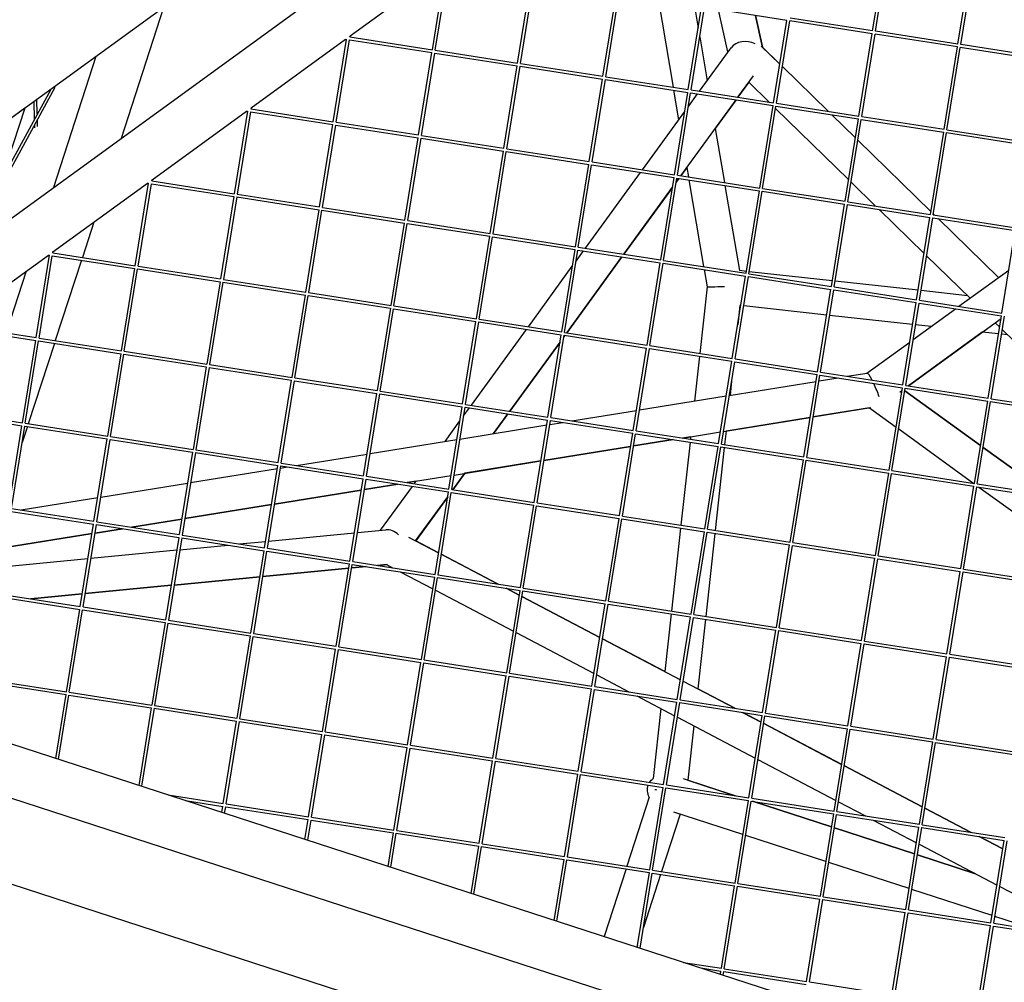
# Model space of a CAD drawing. Units: millimetres. Extents: x -5485 to 3814, y -5635 to 3814.
# Drawn here: x -1336 to -825, y 410 to 910 of the extents above; entities that cross this region are included whole.
import ezdxf

# ---------------------------------------------------------------- set-up
doc = ezdxf.new("R2010")
doc.units = ezdxf.units.MM
doc.linetypes.add('BSF_SI-EN1176-OUTLINE', pattern=[771.298851, 500, -130.438419, 10.422013, -130.438419])
doc.layers.add('BSF_2D', color=7, linetype='Continuous')
doc.layers.add('SICHER_EN1176', color=7, linetype='BSF_SI-EN1176-OUTLINE')

# ---------------------------------------------------------------- blocks, each defined once
blk = doc.blocks.new('Berliner_GVT024_2D_Block')
at = {"layer": 'BSF_2D'}
for p, q in [((-945.04, 1146.65), (-1461.88, 771.14)), ((-1432.68, 740.33), (-924.77, 1109.35)), ((-893.09, 904.42), (-886.18, 947.24)), ((-891.6, 904.19), (-884.7, 947)), ((-1164.69, 901.79), (-1115.57, 937.48)), ((-1121.92, 894.57), (-1115.01, 937.4)), ((-1120.44, 894.34), (-1113.53, 937.16)), ((-848.75, 897.53), (-841.84, 940.35)), ((-847.27, 897.3), (-840.36, 940.11)), ((-1077.59, 887.68), (-1070.67, 930.51)), ((-1076.1, 887.45), (-1069.19, 930.27)), ((-1033.25, 880.79), (-1026.34, 923.62)), ((-1031.77, 880.56), (-1024.86, 923.38)), ((-1261.63, 916.63), (-1283.76, 848.53)), ((-1004.44, 920.21), (-996.78, 875.13)), ((-988.91, 873.9), (-982, 916.73)), ((-987.43, 873.67), (-980.52, 916.49)), ((-985.69, 917.29), (-983.75, 905.88)), ((-937.66, 909.83), (-980.52, 916.49)), ((-968.26, 893.42), (-973.11, 915.34)), ((-950.39, 895.97), (-954.02, 912.37)), ((-954.01, 912.37), (-950.38, 895.96)), ((-893.09, 904.42), (-935.95, 911.08)), ((-944.57, 867.01), (-937.66, 909.84)), ((-943.09, 866.78), (-936.18, 909.6)), ((-893.33, 902.94), (-936.18, 909.6)), ((-1164.79, 901.23), (-1121.92, 894.57)), ((-1164.78, 901.23), (-1164.67, 901.89)), ((-982.97, 901.29), (-979.1, 878.5)), ((-900.24, 860.12), (-893.32, 902.95)), ((-898.75, 859.89), (-891.84, 902.71)), ((-848.99, 896.05), (-891.84, 902.71)), ((-848.75, 897.53), (-891.61, 904.19)), ((-1216.17, 864.39), (-1167.06, 900.07)), ((-1173.41, 857.17), (-1166.5, 899.99)), ((-1171.93, 856.94), (-1165.02, 899.75)), ((-1167.16, 900.09), (-1166.5, 899.98)), ((-1165.02, 899.75), (-1122.16, 893.09)), ((-941.33, 887.13), (-950.95, 896.52)), ((-950.38, 895.97), (-941.33, 887.13)), ((-855.9, 853.23), (-848.99, 896.06)), ((-854.42, 853), (-847.51, 895.82)), ((-804.65, 889.16), (-847.51, 895.82)), ((-804.41, 890.64), (-847.28, 897.3)), ((-1296.81, 891.07), (-1318.94, 822.98)), ((-1129.07, 850.28), (-1122.16, 893.1)), ((-1127.59, 850.05), (-1120.68, 892.86)), ((-1120.68, 892.86), (-1077.82, 886.2)), ((-1120.45, 894.34), (-1077.59, 887.68)), ((-983.09, 873), (-966.64, 895.64)), ((-1084.73, 843.39), (-1077.82, 886.21)), ((-1083.25, 843.16), (-1076.34, 885.97)), ((-1076.34, 885.97), (-1033.49, 879.31)), ((-1076.11, 887.45), (-1033.25, 880.79)), ((-940.01, 885.85), (-916.19, 862.6)), ((-916.2, 862.6), (-940.01, 885.85)), ((-1031.77, 880.56), (-988.91, 873.9)), ((-963.1, 869.89), (-954.97, 881.08)), ((-1040.4, 836.5), (-1033.49, 879.32)), ((-1038.91, 836.27), (-1032, 879.08)), ((-1032, 879.08), (-989.15, 872.42)), ((-957.43, 877.69), (-963.09, 869.89)), ((-946.85, 867.37), (-957.43, 877.69)), ((-1320.31, 874), (-1367.36, 787.8)), ((-1318.11, 874.9), (-1364.53, 789.85)), ((-996.52, 873.57), (-993.9, 858.13)), ((-996.06, 829.61), (-989.15, 872.43)), ((-994.58, 829.38), (-987.67, 872.19)), ((-988.81, 865.14), (-984.08, 871.63)), ((-987.67, 872.19), (-944.81, 865.53)), ((-987.44, 873.67), (-944.57, 867.01)), ((-1328.72, 858.58), (-1328.98, 867.7)), ((-1327.3, 861.2), (-1327.51, 868.76)), ((-992.75, 829.09), (-964.09, 868.53)), ((-964.08, 868.53), (-974.88, 853.67)), ((-951.72, 822.72), (-944.81, 865.54)), ((-950.24, 822.49), (-943.33, 865.3)), ((-944.83, 865.4), (-945, 865.56)), ((-943.33, 865.3), (-900.47, 858.64)), ((-943.1, 866.78), (-900.24, 860.12)), ((-1333.83, 864.17), (-1345.84, 827.22)), ((-1333.83, 864.17), (-1339.63, 859.96)), ((-1267.66, 826.98), (-1218.54, 862.66)), ((-1217.98, 862.59), (-1224.89, 819.76)), ((-1216.5, 862.35), (-1223.41, 819.53)), ((-1218.65, 862.68), (-1217.98, 862.58)), ((-1216.5, 862.35), (-1173.65, 855.69)), ((-1216.27, 863.83), (-1173.41, 857.17)), ((-1216.16, 864.49), (-1216.26, 863.83)), ((-1012.74, 832.2), (-990.76, 862.45)), ((-905.57, 827.07), (-943.52, 864.11)), ((-914.35, 860.8), (-902.06, 848.81)), ((-902.06, 848.8), (-914.35, 860.8)), ((-898.76, 859.89), (-855.9, 853.23)), ((-1328.59, 854.08), (-1328.64, 855.61)), ((-1327.11, 854.64), (-1327.21, 858.22)), ((-1180.56, 812.87), (-1173.65, 855.69)), ((-1179.07, 812.64), (-1172.17, 855.46)), ((-1172.17, 855.46), (-1129.31, 848.8)), ((-1171.93, 856.94), (-1129.07, 850.28)), ((-907.38, 815.83), (-900.47, 858.65)), ((-905.9, 815.59), (-898.99, 858.41)), ((-898.99, 858.41), (-856.14, 851.75)), ((-1127.6, 850.05), (-1084.73, 843.39)), ((-974.88, 853.68), (-970.11, 825.57)), ((-863.05, 808.93), (-856.14, 851.76)), ((-861.56, 808.7), (-854.65, 851.52)), ((-854.65, 851.52), (-811.8, 844.86)), ((-854.42, 853), (-811.56, 846.34)), ((-1136.22, 805.98), (-1129.31, 848.8)), ((-1134.74, 805.75), (-1127.83, 848.57)), ((-1127.83, 848.57), (-1084.97, 841.91)), ((-900.75, 847.52), (-862.8, 810.48)), ((-862.8, 810.47), (-900.75, 847.52)), ((-1091.88, 799.09), (-1084.97, 841.91)), ((-1090.4, 798.86), (-1083.49, 841.68)), ((-1083.49, 841.68), (-1040.63, 835.02)), ((-1083.26, 843.16), (-1040.4, 836.5)), ((-1047.54, 792.2), (-1040.63, 835.02)), ((-1046.06, 791.97), (-1039.15, 834.78)), ((-1039.15, 834.78), (-996.3, 828.12)), ((-1038.92, 836.27), (-996.06, 829.61)), ((-1042.38, 791.4), (-1013.73, 830.83)), ((-994.58, 829.38), (-951.72, 822.72)), ((-989.68, 833.3), (-992.74, 829.09)), ((-989.68, 833.31), (-988.86, 828.49)), ((-1319.14, 789.57), (-1270.03, 825.26)), ((-1276.38, 782.35), (-1269.47, 825.18)), ((-1274.9, 782.12), (-1267.99, 824.94)), ((-1270.13, 825.27), (-1269.47, 825.17)), ((-1267.99, 824.94), (-1225.13, 818.28)), ((-1267.76, 826.42), (-1224.89, 819.76)), ((-1267.75, 826.42), (-1267.64, 827.08)), ((-1003.21, 785.31), (-996.3, 828.13)), ((-1001.72, 785.08), (-994.81, 827.89)), ((-993.73, 827.73), (-995.16, 825.75)), ((-995.16, 825.77), (-993.74, 827.73)), ((-994.81, 827.89), (-951.96, 821.23)), ((-988.6, 826.93), (-980.94, 781.85)), ((-969.84, 824.01), (-962.33, 779.77)), ((-891.53, 813.36), (-904.26, 825.79)), ((-1223.42, 819.53), (-1180.56, 812.87)), ((-1022.39, 788.29), (-997.11, 823.08)), ((-997.11, 823.07), (-1022.38, 788.29)), ((-958.87, 778.42), (-951.96, 821.24)), ((-957.39, 778.19), (-950.48, 821)), ((-950.48, 821), (-907.62, 814.34)), ((-950.25, 822.49), (-907.38, 815.83)), ((-1225.13, 818.29), (-1232.04, 775.46)), ((-1223.65, 818.05), (-1230.56, 775.23)), ((-1223.65, 818.05), (-1180.8, 811.39)), ((-914.53, 771.53), (-907.62, 814.35)), ((-913.05, 771.3), (-906.14, 814.11)), ((-906.14, 814.11), (-863.28, 807.45)), ((-905.91, 815.6), (-863.05, 808.93)), ((-1187.7, 768.57), (-1180.79, 811.4)), ((-1186.22, 768.34), (-1179.31, 811.16)), ((-1179.31, 811.16), (-1136.46, 804.5)), ((-1179.08, 812.64), (-1136.22, 805.98)), ((-866.3, 788.74), (-889.68, 811.56)), ((-861.57, 808.71), (-818.71, 802.04)), ((-860.88, 808.6), (-861.49, 809.19)), ((-861.48, 809.2), (-860.87, 808.6)), ((-1297.9, 805.01), (-1303.87, 786.63)), ((-1143.37, 761.68), (-1136.46, 804.51)), ((-1141.88, 761.45), (-1134.98, 804.27)), ((-1134.98, 804.27), (-1092.12, 797.61)), ((-1134.75, 805.75), (-1091.88, 799.09)), ((-870.19, 764.64), (-863.28, 807.46)), ((-868.71, 764.41), (-861.8, 807.22)), ((-861.8, 807.22), (-818.95, 800.56)), ((-827.65, 776.16), (-859.03, 806.79)), ((-859.02, 806.79), (-827.64, 776.16)), ((-1090.41, 798.86), (-1047.54, 792.2)), ((-825.86, 757.75), (-818.95, 800.57)), ((-1099.03, 754.79), (-1092.12, 797.62)), ((-1097.55, 754.56), (-1090.64, 797.38)), ((-1090.64, 797.38), (-1047.78, 790.72)), ((-1319.24, 789.02), (-1276.38, 782.35)), ((-1319.23, 789.01), (-1319.13, 789.67)), ((-1054.69, 747.9), (-1047.78, 790.73)), ((-1053.21, 747.67), (-1046.3, 790.49)), ((-1047.23, 784.72), (-1043.37, 790.03)), ((-1046.3, 790.49), (-1003.45, 783.83)), ((-1046.07, 791.97), (-1003.21, 785.31)), ((-1370.63, 752.17), (-1321.52, 787.85)), ((-1327.87, 744.95), (-1320.95, 787.77)), ((-1326.38, 744.72), (-1319.47, 787.53)), ((-1321.62, 787.87), (-1320.96, 787.76)), ((-1319.47, 787.53), (-1276.62, 780.87)), ((-1304.34, 785.18), (-1317.92, 743.4)), ((-1052.03, 747.49), (-1023.38, 786.93)), ((-1023.37, 786.92), (-1052.02, 747.49)), ((-1010.35, 741.01), (-1003.44, 783.84)), ((-1008.87, 740.78), (-1001.96, 783.6)), ((-1001.96, 783.6), (-959.11, 776.94)), ((-1001.73, 785.08), (-958.87, 778.42)), ((-842.42, 765.43), (-864.99, 787.46)), ((-1333.08, 779.45), (-1343.5, 747.38)), ((-1283.53, 738.06), (-1276.62, 780.88)), ((-1282.05, 737.83), (-1275.14, 780.64)), ((-1275.14, 780.64), (-1232.28, 773.98)), ((-1274.91, 782.13), (-1232.04, 775.46)), ((-1072.03, 750.6), (-1049.18, 782.04)), ((-980.68, 780.29), (-979.15, 771.3)), ((-958.71, 779.37), (-962.33, 779.77)), ((-957.4, 778.19), (-914.53, 771.53)), ((-914.06, 774.46), (-957.22, 779.21)), ((-848.21, 761.22), (-822.25, 780.08)), ((-1232.28, 773.99), (-1239.19, 731.17)), ((-1230.8, 773.75), (-1237.71, 730.94)), ((-1230.8, 773.75), (-1187.94, 767.09)), ((-1230.57, 775.23), (-1187.7, 768.57)), ((-966.02, 734.12), (-959.11, 776.95)), ((-964.53, 733.89), (-957.63, 776.71)), ((-957.63, 776.71), (-914.77, 770.05)), ((-869.4, 769.55), (-912.57, 774.29)), ((-1186.23, 768.34), (-1143.37, 761.68)), ((-979.15, 771.3), (-982.93, 736.75)), ((-921.68, 727.23), (-914.77, 770.06)), ((-920.2, 727), (-913.29, 769.82)), ((-913.29, 769.82), (-870.43, 763.16)), ((-913.06, 771.3), (-870.19, 764.64)), ((-843.75, 766.72), (-867.91, 769.38)), ((-1194.85, 724.28), (-1187.94, 767.1)), ((-1193.37, 724.05), (-1186.46, 766.86)), ((-1186.46, 766.86), (-1143.61, 760.2)), ((-877.34, 720.34), (-870.43, 763.17)), ((-875.86, 720.11), (-868.95, 762.93)), ((-868.95, 762.93), (-826.09, 756.27)), ((-868.72, 764.41), (-825.86, 757.75)), ((-1150.51, 717.39), (-1143.6, 760.21)), ((-1149.03, 717.16), (-1142.12, 759.97)), ((-1142.12, 759.97), (-1099.27, 753.31)), ((-1141.89, 761.45), (-1099.03, 754.79)), ((-962.1, 761.64), (-963.2, 751.55)), ((-961.59, 761.58), (-962.1, 761.64)), ((-916.93, 756.67), (-960.09, 761.42)), ((-872.02, 743.92), (-849.93, 759.97)), ((-1106.18, 710.5), (-1099.27, 753.32)), ((-1104.7, 710.27), (-1097.79, 753.08)), ((-1097.79, 753.08), (-1054.93, 746.42)), ((-1097.56, 754.56), (-1054.69, 747.9)), ((-872.27, 751.75), (-915.44, 756.5)), ((-874.47, 719.89), (-826.32, 754.87)), ((-833, 713.45), (-826.09, 756.28)), ((-831.52, 713.22), (-824.61, 756.04)), ((-827.04, 750.41), (-829.35, 752.67)), ((-1370.96, 750.13), (-1328.1, 743.47)), ((-1370.73, 751.61), (-1327.87, 744.95)), ((-1101.67, 709.8), (-1073.02, 749.23)), ((-1053.22, 747.67), (-1010.35, 741.01)), ((-836.08, 747.77), (-874.45, 719.89)), ((-862.69, 750.7), (-870.78, 751.59)), ((-827.62, 746.84), (-836.09, 747.77)), ((-787.78, 712.08), (-825.73, 749.13)), ((-1335.01, 700.65), (-1328.1, 743.48)), ((-1333.53, 700.42), (-1326.62, 743.24)), ((-1326.62, 743.24), (-1283.77, 736.58)), ((-1326.39, 744.72), (-1283.53, 738.06)), ((-1081.68, 706.69), (-1055.54, 742.67)), ((-1055.54, 742.65), (-1081.67, 706.69)), ((-1061.84, 703.61), (-1054.93, 746.43)), ((-1060.36, 703.38), (-1053.45, 746.19)), ((-1053.02, 746.12), (-1053.59, 745.34)), ((-1053.58, 745.36), (-1053.03, 746.13)), ((-1053.45, 746.19), (-1010.59, 739.53)), ((-896.01, 726.49), (-873.74, 742.67)), ((-822.84, 746.32), (-826.12, 746.68)), ((-1318.39, 741.96), (-1331.96, 700.18)), ((-1282.05, 737.83), (-1239.19, 731.17)), ((-1017.5, 696.72), (-1010.59, 739.54)), ((-1016.02, 696.49), (-1009.11, 739.3)), ((-1009.11, 739.3), (-966.26, 732.64)), ((-1008.88, 740.78), (-966.02, 734.12)), ((-1290.68, 693.76), (-1283.77, 736.59)), ((-1289.19, 693.53), (-1282.28, 736.35)), ((-1282.28, 736.35), (-1239.43, 729.69)), ((-983.1, 735.26), (-985.65, 711.99)), ((-973.16, 689.83), (-966.25, 732.65)), ((-971.68, 689.59), (-964.77, 732.41)), ((-964.77, 732.41), (-921.92, 725.75)), ((-964.54, 733.89), (-921.68, 727.23)), ((-1239.43, 729.69), (-1246.34, 686.87)), ((-1237.95, 729.46), (-1244.86, 686.64)), ((-1237.95, 729.46), (-1195.09, 722.8)), ((-1237.72, 730.94), (-1194.85, 724.28)), ((-920.21, 727), (-877.34, 720.34)), ((-1202, 679.98), (-1195.09, 722.8)), ((-1200.52, 679.75), (-1193.61, 722.57)), ((-1193.61, 722.57), (-1150.75, 715.91)), ((-1193.38, 724.05), (-1150.51, 717.39)), ((-967.6, 714.91), (-922.49, 722.2)), ((-966.42, 722.24), (-967.21, 714.97)), ((-928.83, 682.93), (-921.92, 725.76)), ((-927.34, 682.7), (-920.44, 725.52)), ((-920.93, 722.46), (-911.03, 724.06)), ((-920.44, 725.52), (-877.58, 718.86)), ((-906.24, 724.83), (-895.97, 726.5)), ((-1149.04, 717.16), (-1106.18, 710.5)), ((-884.49, 676.04), (-877.58, 718.87)), ((-883.01, 675.81), (-876.1, 718.63)), ((-879.02, 716.59), (-877.81, 717.47)), ((-836.97, 688.88), (-876.3, 717.37)), ((-876.3, 717.36), (-836.97, 688.87)), ((-876.1, 718.63), (-833.24, 711.97)), ((-875.87, 720.11), (-833, 713.45)), ((-1157.66, 673.09), (-1150.75, 715.91)), ((-1156.18, 672.86), (-1149.27, 715.68)), ((-1149.27, 715.68), (-1106.42, 709.02)), ((-1014.27, 707.36), (-969.16, 714.65)), ((-840.15, 669.15), (-833.24, 711.98)), ((-838.67, 668.92), (-831.76, 711.74)), ((-831.76, 711.74), (-788.91, 705.08)), ((-831.53, 713.22), (-788.67, 706.56)), ((-1377.88, 707.31), (-1335.01, 700.65)), ((-1113.33, 666.2), (-1106.41, 709.02)), ((-1111.84, 665.97), (-1104.93, 708.78)), ((-1105.66, 704.31), (-1102.66, 708.43)), ((-1104.93, 708.78), (-1062.08, 702.12)), ((-1104.7, 710.27), (-1061.84, 703.61)), ((-1049.39, 701.67), (-1015.83, 707.1)), ((-923.95, 703.73), (-894.06, 708.57)), ((-894.71, 708.46), (-923.95, 703.73)), ((-894.71, 708.46), (-880.87, 698.44)), ((-1378.11, 705.83), (-1335.25, 699.17)), ((-1115.32, 691), (-1107.61, 701.62)), ((-1090.11, 695.08), (-1082.67, 705.32)), ((-1082.66, 705.32), (-1090.1, 695.09)), ((-1068.99, 659.31), (-1062.08, 702.13)), ((-1067.51, 659.08), (-1060.6, 701.89)), ((-1060.6, 701.89), (-1017.74, 695.23)), ((-1060.37, 703.38), (-1017.5, 696.72)), ((-970.62, 696.18), (-925.51, 703.48)), ((-925.51, 703.48), (-969.24, 696.4)), ((-1342.16, 656.35), (-1335.25, 699.18)), ((-1340.68, 656.12), (-1333.77, 698.94)), ((-1332.43, 698.73), (-1335.16, 690.35)), ((-1333.77, 698.94), (-1290.91, 692.28)), ((-1333.54, 700.42), (-1290.68, 693.76)), ((-1107.6, 692.25), (-1062.49, 699.55)), ((-1060.93, 699.8), (-1054.18, 700.9)), ((-1016.03, 696.49), (-973.16, 689.83)), ((-969.24, 696.41), (-970.02, 689.34)), ((-879.51, 697.46), (-840.51, 669.21)), ((-1297.82, 649.46), (-1290.91, 692.29)), ((-1296.34, 649.23), (-1289.43, 692.05)), ((-1289.43, 692.05), (-1246.58, 685.39)), ((-1289.2, 693.53), (-1246.34, 686.87)), ((-1154.27, 684.7), (-1109.16, 692)), ((-1024.65, 652.42), (-1017.74, 695.24)), ((-1023.17, 652.19), (-1016.26, 695)), ((-996.69, 691.96), (-1017.29, 688.63)), ((-1017.29, 688.63), (-996.7, 691.96)), ((-1016.26, 695), (-973.4, 688.34)), ((-991.91, 692.74), (-972.18, 695.93)), ((-987.68, 693.42), (-991.9, 692.74)), ((-987.68, 693.42), (-987.82, 692.1)), ((-1244.86, 686.64), (-1202, 679.98)), ((-1018.85, 688.38), (-1063.96, 681.08)), ((-1063.95, 681.08), (-1018.85, 688.38)), ((-987.99, 690.61), (-992.71, 647.46)), ((-980.31, 645.53), (-973.4, 688.35)), ((-978.83, 645.3), (-971.92, 688.11)), ((-970.18, 687.84), (-974.91, 644.69)), ((-971.92, 688.11), (-929.07, 681.45)), ((-971.69, 689.6), (-928.83, 682.93)), ((-801.42, 663.14), (-835.61, 687.9)), ((-835.61, 687.88), (-801.44, 663.14)), ((-1246.58, 685.4), (-1253.49, 642.57)), ((-1245.09, 685.16), (-1252, 642.34)), ((-1245.09, 685.16), (-1202.24, 678.5)), ((-1192.54, 678.51), (-1155.83, 684.45)), ((-1110.62, 673.53), (-1065.52, 680.83)), ((-1065.52, 680.83), (-1105.11, 674.42)), ((-935.97, 638.64), (-929.06, 681.46)), ((-934.49, 638.41), (-927.58, 681.22)), ((-927.58, 681.22), (-884.73, 674.56)), ((-927.35, 682.71), (-884.49, 676.04)), ((-1247.61, 669.6), (-1202.5, 676.9)), ((-1209.15, 635.68), (-1202.24, 678.51)), ((-1207.67, 635.45), (-1200.76, 678.27)), ((-1200.94, 677.15), (-1197.33, 677.74)), ((-1200.76, 678.27), (-1157.9, 671.61)), ((-1200.53, 679.75), (-1157.66, 673.09)), ((-883.02, 675.82), (-840.15, 669.15)), ((-1164.81, 628.79), (-1157.9, 671.62)), ((-1163.33, 628.56), (-1156.42, 671.38)), ((-1156.42, 671.38), (-1113.56, 664.72)), ((-1156.19, 672.86), (-1113.33, 666.2)), ((-1135.06, 669.58), (-1112.18, 673.28)), ((-1111.32, 665.89), (-1105.12, 674.42)), ((-1105.11, 674.42), (-1111.31, 665.89)), ((-891.64, 631.75), (-884.73, 674.57)), ((-890.16, 631.52), (-883.25, 674.33)), ((-883.25, 674.33), (-840.39, 667.67)), ((-1294.27, 662.05), (-1249.17, 669.35)), ((-1203.96, 658.43), (-1158.85, 665.73)), ((-1158.85, 665.72), (-1203.96, 658.43)), ((-1139.83, 668.8), (-1157.29, 665.98)), ((-1157.29, 665.98), (-1139.84, 668.8)), ((-1148.91, 644.78), (-1132.31, 667.63)), ((-1130.34, 670.34), (-1135.05, 669.58)), ((-1131.32, 669), (-1130.34, 670.34)), ((-1111.85, 665.97), (-1068.99, 659.31)), ((-847.3, 624.86), (-840.39, 667.68)), ((-845.82, 624.63), (-838.91, 667.44)), ((-838.91, 667.44), (-796.05, 660.78)), ((-838.68, 668.93), (-795.81, 662.26)), ((-837.84, 667.28), (-799.49, 639.5)), ((-1335.69, 655.35), (-1295.83, 661.8)), ((-1130.61, 639.34), (-1113.96, 662.26)), ((-1113.97, 662.23), (-1130.6, 639.34)), ((-1120.47, 621.9), (-1113.56, 664.73)), ((-1118.99, 621.67), (-1112.08, 664.49)), ((-1112.08, 664.49), (-1069.23, 657.83)), ((-1340.69, 656.13), (-1297.82, 649.46)), ((-1250.63, 650.88), (-1205.52, 658.18)), ((-1205.52, 658.17), (-1250.63, 650.88)), ((-1076.14, 615.01), (-1069.23, 657.84)), ((-1074.65, 614.78), (-1067.74, 657.6)), ((-1067.74, 657.6), (-1024.89, 650.94)), ((-1067.51, 659.08), (-1024.65, 652.42)), ((-1340.92, 654.64), (-1298.06, 647.98)), ((-1278.21, 646.42), (-1252.19, 650.63)), ((-1252.19, 650.62), (-1278.2, 646.41)), ((-1031.8, 608.12), (-1024.89, 650.95)), ((-1030.32, 607.89), (-1023.41, 650.71)), ((-1023.41, 650.71), (-980.55, 644.05)), ((-1023.18, 652.19), (-980.31, 645.53)), ((-1304.97, 605.17), (-1298.06, 647.99)), ((-1303.49, 604.94), (-1296.58, 647.75)), ((-1282.98, 645.64), (-1297.29, 643.32)), ((-1297.29, 643.33), (-1282.99, 645.64)), ((-1296.58, 647.75), (-1253.72, 641.09)), ((-1296.35, 649.23), (-1253.49, 642.57)), ((-1160.9, 643.62), (-1146.17, 645.04)), ((-992.88, 645.96), (-997.6, 602.81)), ((-978.84, 645.3), (-935.97, 638.64)), ((-1343.96, 635.78), (-1298.85, 643.08)), ((-1298.85, 643.07), (-1343.96, 635.77)), ((-1253.72, 641.1), (-1260.63, 598.28)), ((-1252.24, 640.86), (-1259.15, 598.05)), ((-1252.24, 640.86), (-1209.39, 634.2)), ((-1252.01, 642.34), (-1209.15, 635.68)), ((-1207.07, 639.17), (-1162.44, 643.47)), ((-1134.32, 641.29), (-1118.67, 633.08)), ((-987.46, 601.23), (-980.55, 644.06)), ((-985.98, 601), (-979.07, 643.82)), ((-975.07, 643.2), (-979.8, 600.04)), ((-979.07, 643.82), (-936.21, 637.16)), ((-1253.23, 634.72), (-1228.23, 637.13)), ((-1222.2, 637.71), (-1208.61, 639.02)), ((-1207.67, 635.45), (-1164.81, 628.79)), ((-1118.67, 633.08), (-1130.6, 639.34)), ((-943.12, 594.34), (-936.21, 637.17)), ((-941.64, 594.11), (-934.73, 636.93)), ((-934.73, 636.93), (-891.88, 630.27)), ((-934.5, 638.41), (-891.64, 631.75)), ((-1345.57, 625.82), (-1300.95, 630.12)), ((-1299.4, 630.27), (-1254.78, 634.57)), ((-1216.3, 591.39), (-1209.39, 634.21)), ((-1214.81, 591.16), (-1207.91, 633.97)), ((-1207.91, 633.97), (-1165.05, 627.31)), ((-1087.65, 616.8), (-1117.27, 632.35)), ((-1117.27, 632.34), (-1087.67, 616.8)), ((-898.79, 587.45), (-891.87, 630.28)), ((-897.3, 587.22), (-890.39, 630.04)), ((-890.39, 630.04), (-847.54, 623.38)), ((-890.16, 631.52), (-847.3, 624.86)), ((-1210.03, 620.8), (-1165.41, 625.11)), ((-1165.41, 625.1), (-1210.03, 620.8)), ((-1171.96, 584.5), (-1165.05, 627.32)), ((-1170.48, 584.27), (-1163.57, 627.08)), ((-1156.42, 625.97), (-1163.86, 625.25)), ((-1163.86, 625.25), (-1156.42, 625.97)), ((-1163.57, 627.08), (-1120.71, 620.42)), ((-1163.34, 628.56), (-1120.47, 621.9)), ((-1150.4, 626.55), (-1145.04, 627.07)), ((-1145.82, 626.99), (-1150.39, 626.55)), ((-1145.82, 626.99), (-1142.7, 625.36)), ((-845.83, 624.63), (-802.96, 617.97)), ((-1211.57, 620.65), (-1256.2, 616.35)), ((-1256.2, 616.35), (-1211.57, 620.65)), ((-1138.59, 623.2), (-1121.69, 614.33)), ((-1127.62, 577.61), (-1120.71, 620.43)), ((-1126.14, 577.38), (-1119.23, 620.19)), ((-1119.23, 620.19), (-1076.37, 613.53)), ((-1119, 621.67), (-1076.14, 615.01)), ((-854.45, 580.56), (-847.54, 623.39)), ((-852.97, 580.33), (-846.06, 623.15)), ((-846.06, 623.15), (-803.2, 616.49)), ((-1257.74, 616.2), (-1302.37, 611.9)), ((-1302.37, 611.9), (-1257.74, 616.2)), ((-1083.56, 614.65), (-1076.77, 611.09)), ((-1076.77, 611.09), (-1083.54, 614.64)), ((-1074.66, 614.78), (-1031.8, 608.12)), ((-1348.07, 610.35), (-1305.21, 603.69)), ((-1347.84, 611.83), (-1304.97, 605.17)), ((-1303.91, 611.75), (-1330.7, 609.16)), ((-1330.7, 609.17), (-1303.91, 611.75)), ((-1120.29, 613.6), (-1079.79, 592.34)), ((-1083.28, 570.72), (-1076.37, 613.54)), ((-1081.8, 570.49), (-1074.89, 613.3)), ((-1034.87, 589.1), (-1075.37, 610.36)), ((-1075.37, 610.35), (-1034.87, 589.09)), ((-1074.89, 613.3), (-1032.04, 606.64)), ((-1303.5, 604.94), (-1260.63, 598.28)), ((-1038.95, 563.83), (-1032.04, 606.65)), ((-1037.46, 563.59), (-1030.55, 606.41)), ((-1030.55, 606.41), (-987.7, 599.75)), ((-1030.32, 607.89), (-987.46, 601.23)), ((-1312.12, 560.87), (-1305.21, 603.69)), ((-1310.64, 560.64), (-1303.73, 603.46)), ((-1303.73, 603.46), (-1260.87, 596.8)), ((-997.77, 601.32), (-1001.05, 571.35)), ((-994.61, 556.93), (-987.7, 599.76)), ((-993.13, 556.7), (-986.22, 599.52)), ((-986.22, 599.52), (-943.36, 592.86)), ((-985.99, 601), (-943.12, 594.34)), ((-1260.87, 596.8), (-1267.78, 553.98)), ((-1259.39, 596.57), (-1266.3, 553.75)), ((-1259.39, 596.57), (-1216.54, 589.91)), ((-1259.16, 598.05), (-1216.3, 591.39)), ((-979.96, 598.55), (-983.93, 562.36)), ((-941.65, 594.11), (-898.79, 587.45)), ((-1223.44, 547.09), (-1216.53, 589.91)), ((-1221.96, 546.86), (-1215.05, 589.68)), ((-1215.05, 589.68), (-1172.2, 583.02)), ((-1214.82, 591.16), (-1171.96, 584.5)), ((-1078.39, 591.61), (-1037.89, 570.35)), ((-950.27, 550.04), (-943.36, 592.87)), ((-948.79, 549.81), (-941.88, 592.63)), ((-941.88, 592.63), (-899.02, 585.97)), ((-1170.49, 584.27), (-1127.62, 577.61)), ((-1001.05, 571.35), (-1033.47, 588.37)), ((-1033.47, 588.36), (-992.97, 567.1)), ((-905.93, 543.15), (-899.02, 585.98)), ((-904.45, 542.92), (-897.54, 585.74)), ((-897.54, 585.74), (-854.69, 579.08)), ((-897.31, 587.22), (-854.45, 580.56)), ((-1179.11, 540.2), (-1172.2, 583.02)), ((-1177.62, 539.97), (-1170.72, 582.78)), ((-1170.72, 582.78), (-1127.86, 576.12)), ((-861.6, 536.26), (-854.69, 579.09)), ((-860.11, 536.03), (-853.2, 578.85)), ((-853.2, 578.85), (-810.35, 572.19)), ((-852.97, 580.33), (-810.11, 573.67)), ((-1134.77, 533.31), (-1127.86, 576.13)), ((-1133.29, 533.08), (-1126.38, 575.89)), ((-1126.38, 575.89), (-1083.52, 569.23)), ((-1126.15, 577.38), (-1083.28, 570.72)), ((-862.84, 378.44), (-1453.86, 570.48)), ((-1090.43, 526.42), (-1083.52, 569.24)), ((-1088.95, 526.19), (-1082.04, 569)), ((-1082.04, 569), (-1039.18, 562.34)), ((-1081.81, 570.49), (-1038.95, 563.83)), ((-1036.49, 569.62), (-1019.78, 560.85)), ((-1355.21, 566.05), (-1312.36, 559.39)), ((-1354.98, 567.53), (-1312.12, 560.87)), ((-1037.47, 563.6), (-994.61, 556.93)), ((-991.57, 566.37), (-964.75, 552.29)), ((-1317.71, 526.24), (-1312.36, 559.4)), ((-1316.26, 525.77), (-1310.88, 559.16)), ((-1310.88, 559.16), (-1268.02, 552.5)), ((-1310.65, 560.64), (-1267.78, 553.98)), ((-1046.09, 519.53), (-1039.18, 562.35)), ((-1044.61, 519.3), (-1037.7, 562.11)), ((-1037.7, 562.11), (-994.85, 555.45)), ((-1015.67, 558.69), (-995.99, 548.36)), ((-964.73, 552.29), (-983.93, 562.37)), ((-1266.31, 553.75), (-1223.44, 547.09)), ((-1001.76, 512.64), (-994.85, 555.46)), ((-1000.27, 512.41), (-993.37, 555.22)), ((-993.37, 555.22), (-950.51, 548.56)), ((-993.13, 556.71), (-950.27, 550.04)), ((-1268.02, 552.51), (-1274.52, 512.21)), ((-1266.54, 552.27), (-1273.08, 511.74)), ((-1266.54, 552.27), (-1223.68, 545.61)), ((-1003.16, 552.12), (-1007.14, 515.77)), ((-960.64, 550.14), (-951.07, 545.11)), ((-951.07, 545.12), (-960.62, 550.13)), ((-957.42, 505.75), (-950.51, 548.57)), ((-955.94, 505.52), (-949.03, 548.33)), ((-949.03, 548.33), (-906.17, 541.67)), ((-948.8, 549.82), (-905.93, 543.15)), ((-1230.59, 502.79), (-1223.68, 545.62)), ((-1229.11, 502.56), (-1222.2, 545.38)), ((-1222.2, 545.38), (-1179.35, 538.72)), ((-1221.97, 546.86), (-1179.11, 540.2)), ((-994.59, 547.63), (-954.09, 526.37)), ((-986.03, 543.14), (-989.13, 514.86)), ((-949.67, 544.38), (-909.17, 523.12)), ((-909.16, 523.13), (-949.66, 544.38)), ((-904.46, 542.93), (-861.6, 536.26)), ((-885.37, 357.48), (-1447.05, 539.98)), ((-1186.25, 495.9), (-1179.34, 538.73)), ((-1184.77, 495.67), (-1177.86, 538.49)), ((-1177.86, 538.49), (-1135.01, 531.83)), ((-1177.63, 539.97), (-1134.77, 533.31)), ((-913.08, 498.86), (-906.17, 541.68)), ((-911.6, 498.63), (-904.69, 541.44)), ((-904.69, 541.44), (-861.83, 534.78)), ((-1133.3, 533.08), (-1090.43, 526.42)), ((-868.74, 491.97), (-861.83, 534.79)), ((-867.26, 491.74), (-860.35, 534.55)), ((-860.35, 534.55), (-817.5, 527.89)), ((-860.12, 536.03), (-817.26, 529.37)), ((-1141.92, 489.01), (-1135.01, 531.84)), ((-1140.43, 488.78), (-1133.53, 531.6)), ((-1133.53, 531.6), (-1090.67, 524.94)), ((-1097.58, 482.12), (-1090.67, 524.95)), ((-1096.1, 481.89), (-1089.19, 524.71)), ((-1089.19, 524.71), (-1046.33, 518.05)), ((-1088.96, 526.19), (-1046.09, 519.53)), ((-952.69, 525.64), (-912.19, 504.38)), ((-867.26, 501.14), (-907.76, 522.39)), ((-907.76, 522.39), (-867.26, 501.13)), ((-1053.24, 475.23), (-1046.33, 518.06)), ((-1051.76, 475), (-1044.85, 517.82)), ((-1044.85, 517.82), (-1002, 511.16)), ((-1044.62, 519.3), (-1001.76, 512.64)), ((-1000.28, 512.41), (-957.42, 505.75)), ((-964.46, 506.84), (-991.47, 515.62)), ((-989.13, 514.86), (-964.46, 506.84)), ((-1259.25, 507.25), (-1230.59, 502.79)), ((-1008.9, 468.34), (-1001.99, 511.17)), ((-1007.42, 468.11), (-1000.51, 510.93)), ((-1000.51, 510.93), (-957.66, 504.27)), ((-1250.3, 504.34), (-1230.83, 501.31)), ((-1229.12, 502.56), (-1186.25, 495.9)), ((-1009.16, 506.02), (-1020.8, 470.19)), ((-964.57, 461.45), (-957.66, 504.28)), ((-963.08, 461.22), (-956.18, 504.04)), ((-956.18, 504.04), (-913.32, 497.38)), ((-955.95, 505.52), (-913.08, 498.86)), ((-914.42, 490.58), (-955.51, 503.93)), ((-955.51, 503.93), (-914.42, 490.58)), ((-910.79, 503.65), (-896.86, 496.34)), ((-1231.34, 498.18), (-1230.83, 501.32)), ((-1229.89, 497.71), (-1229.35, 501.08)), ((-1229.35, 501.08), (-1186.49, 494.42)), ((-993.09, 497.22), (-1002.79, 467.39)), ((-960.5, 486.63), (-996.34, 498.27)), ((-920.23, 454.56), (-913.32, 497.39)), ((-918.75, 454.33), (-911.84, 497.15)), ((-911.84, 497.15), (-868.98, 490.49)), ((-911.61, 498.63), (-868.74, 491.97)), ((-841.81, 487.78), (-865.86, 500.4)), ((-865.86, 500.4), (-841.83, 487.78)), ((-1188.15, 484.14), (-1186.49, 494.43)), ((-1186.71, 483.68), (-1185.01, 494.19)), ((-1185.01, 494.19), (-1142.16, 487.53)), ((-1184.78, 495.67), (-1141.92, 489.01)), ((-892.75, 494.18), (-870.29, 482.39)), ((-867.27, 491.74), (-824.41, 485.08)), ((-1430.12, 489.91), (-894.68, 315.93)), ((-1144.97, 470.11), (-1142.15, 487.54)), ((-1143.52, 469.64), (-1140.67, 487.3)), ((-1140.67, 487.3), (-1097.82, 480.64)), ((-1140.44, 488.78), (-1097.58, 482.12)), ((-871.23, 476.55), (-912.97, 490.11)), ((-912.97, 490.11), (-871.23, 476.55)), ((-875.89, 447.67), (-868.98, 490.49)), ((-874.41, 447.44), (-867.5, 490.26)), ((-867.5, 490.26), (-824.65, 483.6)), ((-1096.11, 481.89), (-1053.24, 475.23)), ((-917.32, 472.6), (-959.06, 486.16)), ((-868.89, 481.66), (-828.39, 460.4)), ((-837.72, 485.63), (-825.36, 479.14)), ((-825.36, 479.15), (-837.7, 485.63)), ((-831.55, 440.78), (-824.64, 483.6)), ((-830.07, 440.55), (-823.16, 483.37)), ((-1101.78, 456.08), (-1097.82, 480.65)), ((-1100.34, 455.61), (-1096.34, 480.41)), ((-1096.34, 480.41), (-1053.48, 473.75)), ((-839.53, 466.25), (-869.79, 476.08)), ((-869.79, 476.08), (-839.53, 466.25)), ((-1058.6, 442.05), (-1053.48, 473.76)), ((-1057.15, 441.58), (-1052, 473.52)), ((-1052, 473.52), (-1009.14, 466.86)), ((-1051.77, 475), (-1008.9, 468.34)), ((-874.13, 458.57), (-915.88, 472.13)), ((-1021.27, 468.75), (-1032.68, 433.63)), ((-1015.41, 428.02), (-1009.14, 466.87)), ((-1013.97, 427.55), (-1007.66, 466.63)), ((-1003.26, 465.95), (-1012.23, 438.34)), ((-1007.66, 466.63), (-964.81, 459.97)), ((-1007.43, 468.11), (-964.57, 461.45)), ((-963.09, 461.22), (-920.23, 454.56)), ((-971.71, 417.15), (-964.8, 459.98)), ((-970.23, 416.92), (-963.32, 459.74)), ((-963.32, 459.74), (-920.47, 453.08)), ((-830.95, 444.53), (-872.69, 458.1)), ((-826.99, 459.67), (-786.49, 438.41)), ((-927.38, 410.26), (-920.47, 453.09)), ((-925.89, 410.03), (-918.99, 452.85)), ((-918.99, 452.85), (-876.13, 446.19)), ((-918.76, 454.33), (-875.89, 447.67)), ((-883.04, 403.37), (-876.13, 446.2)), ((-881.56, 403.14), (-874.65, 445.96)), ((-874.65, 445.96), (-831.79, 439.3)), ((-874.42, 447.44), (-831.55, 440.78)), ((-830.08, 440.55), (-787.22, 433.89)), ((-808.25, 437.16), (-829.5, 444.07)), ((-838.7, 396.48), (-831.79, 439.31)), ((-837.22, 396.25), (-830.31, 439.07)), ((-830.31, 439.07), (-787.46, 432.41)), ((-1015.25, 429.05), (-1015.56, 428.07)), ((-991.38, 420.21), (-971.71, 417.15)), ((-982.43, 417.3), (-971.95, 415.67)), ((-972.23, 413.99), (-971.95, 415.68)), ((-970.78, 413.52), (-970.47, 415.44)), ((-970.47, 415.44), (-927.62, 408.78)), ((-970.24, 416.93), (-927.38, 410.26)), ((-925.9, 410.03), (-883.04, 403.37))]:
    blk.add_line(p, q, dxfattribs=at)
for centre, major_axis, ratio, start_param, end_param in [((-958.59, 891.41), (-9.09, 1.89), 0.798712, 4.367093, 5.937871), ((-970.07, 771.57), (9.08, 0.27), 0, 1.570787, 1.570795), ((-892.46, 717.95), (-3.55, 8.54), 0.136756, 5.262584, 6.250605), ((-892.46, 717.95), (-3.55, 8.54), 0.136756, 4.191402, 5.043351), ((-1144.01, 636.21), (-4.61, 8.06), 0.798708, 5.057712, 5.93788)]:
    blk.add_ellipse(centre, major_axis=major_axis, ratio=ratio, start_param=start_param, end_param=end_param, dxfattribs=at)
at = {"layer": 'BSF_2D', "extrusion": (0, 0, -1)}
for centre, major_axis, ratio, start_param, end_param in [((-970.07, 771.57), (9.08, 0.27), 0, 3.141599, 4.712395), ((-970.07, 771.57), (0.98, 8.95), 0, 1.568556, 1.572904), ((-998.87, 508.56), (10.92, -3.55), 0.783507, 2.471089, 3.170671), ((-998.87, 508.56), (10.92, -3.55), 0.783507, 3.345051, 3.640273), ((-998.87, 508.56), (8.85, -1.9), 0, 3.726175, 3.887746)]:
    blk.add_ellipse(centre, major_axis=major_axis, ratio=ratio, start_param=start_param, end_param=end_param, dxfattribs=at)
at = {"layer": 'BSF_2D'}
for points, knots in [([(-1184.48, 1520.32), (-1244.38, 1470.71), (-1300.92, 1419.24), (-1407.04, 1312.77), (-1456.63, 1257.76), (-1548.64, 1144.38), (-1591.05, 1086.02), (-1668.49, 966.14), (-1703.51, 904.64), (-1758.17, 794.5), (-1779.46, 746.5), (-1798.6, 697.76)], [2.6676786, 2.6676786, 2.6676786, 2.6676786, 2.7266995, 2.7266995, 2.7857203, 2.7857203, 2.8447411, 2.8447411, 2.903762, 2.903762, 2.9480065, 2.9480065, 2.9480065, 2.9480065]), ([(-1143.13, 1432.5), (-1187.38, 1397.16), (-1228.98, 1360.41), (-1306.71, 1284.22), (-1342.83, 1244.79), (-1409.45, 1163.39), (-1439.93, 1121.42), (-1495.14, 1035.15), (-1519.85, 990.83), (-1563.39, 900.04), (-1582.22, 853.56), (-1598.06, 806.11)], [2.6560739, 2.6560739, 2.6560739, 2.6560739, 2.7197349, 2.7197349, 2.7833959, 2.7833959, 2.847057, 2.847057, 2.910718, 2.910718, 2.974379, 2.974379, 2.974379, 2.974379])]:
    blk.add_open_spline(points, degree=3, knots=knots, dxfattribs=at)

msp = doc.modelspace()

# ---------------------------------------------------------------- linework, layer by layer
at = {"layer": 'SICHER_EN1176'}
msp.add_circle((0, 0), 3813.925, dxfattribs=at)

# ---------------------------------------------------------------- block references
at = {"layer": 'BSF_2D'}
msp.add_blockref('Berliner_GVT024_2D_Block', (0, 0), dxfattribs=at)

doc.saveas('drawing.dxf')
